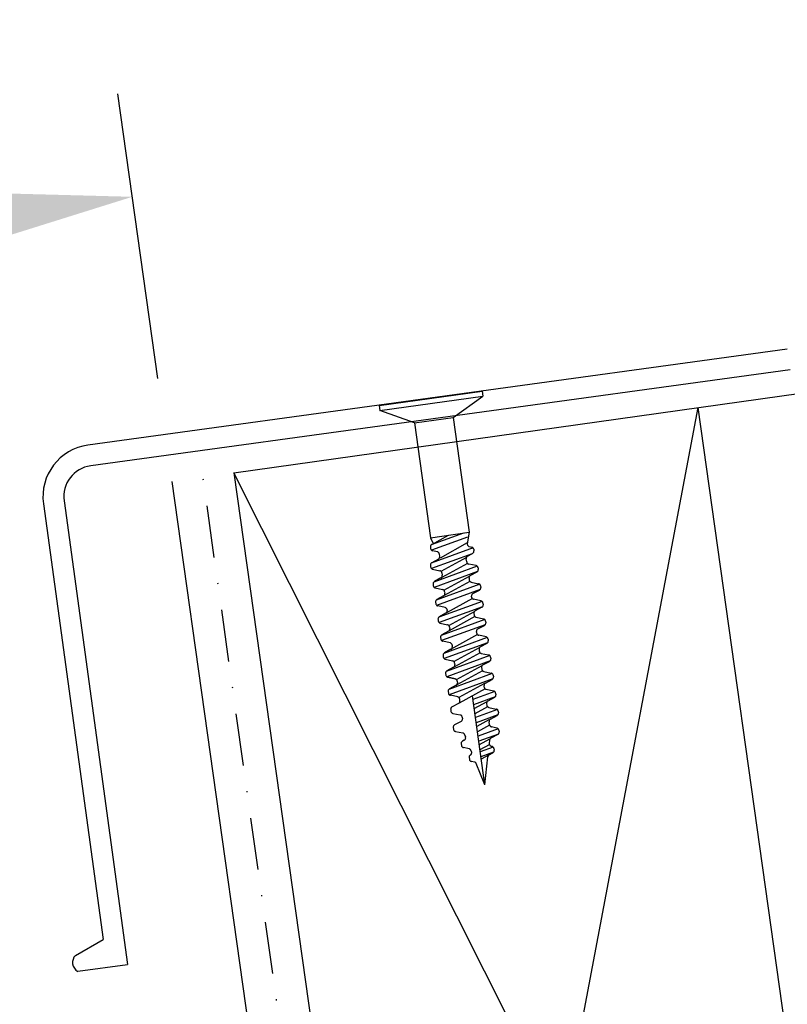
# Model space of a CAD drawing. Extents: x 627 to 3028, y -786 to 350.
# Drawn here: x 916 to 990, y 144 to 238 of the extents above; entities that cross this region are included whole.
import ezdxf

# ---------------------------------------------------------------- set-up
doc = ezdxf.new("R2010")
doc.units = 0
doc.header["$LTSCALE"] = 10
doc.linetypes.add('DASHDOT', pattern=[1, 0.5, -0.25, 0, -0.25])
doc.linetypes.add('DCAD_Solid', pattern=[0])
doc.layers.get('0').update_dxf_attribs({"linetype": 'CONTINUOUS'})
doc.layers.get('DefPoints').update_dxf_attribs({"color": 250, "linetype": 'CONTINUOUS'})
for name, color, linetype in [('18', 7, 'CONTINUOUS'), ('2', 7, 'CONTINUOUS'), ('35', 4, 'CONTINUOUS'), ('5', 7, 'CONTINUOUS'), ('50', 3, 'CONTINUOUS')]:
    doc.layers.add(name, color=color, linetype=linetype)
doc.styles.get("Standard").update_dxf_attribs({"font": 'ROMANS'})
doc.dimstyles.new('1 to 5 leader', dxfattribs={"dimscale": 5, "dimtxt": 2, "dimasz": 3, "dimexe": 2, "dimexo": 2, "dimgap": 1, "dimtad": 0, "dimdec": 0, "dimzin": 0, "dimdsep": 46, "dimtxsty": 'Standard', "dimcen": 10, "dimclrt": 256, "dimadec": 4, "dimazin": 0, "dimtfac": 1, "dimtdec": 0, "dimtix": 1, "dimtofl": 0, "dimtmove": 2, "dimatfit": 3, "dimfxl": 1, "dimtolj": 1, "dimtzin": 0, "dimarcsym": 0})

# ---------------------------------------------------------------- blocks, each defined once
blk = doc.blocks.new('*D4')
at = {"layer": '18', "color": 0, "lineweight": -2, "transparency": 16777216}
for p, q in [((910.909, 191.298), (834.449, 180.552)), ((846.439, 167.09), (857.295, 89.849)), ((925.94, 84.349), (849.48, 73.603))]:
    blk.add_line(p, q, dxfattribs=at)
at = {"layer": '18', "color": 0, "transparency": 16777216}
for points in [[(848.915, 167.438), (843.964, 166.742), (844.352, 181.944)], [(859.771, 90.197), (854.819, 89.501), (859.382, 74.995)]]:
    blk.add_solid(points, dxfattribs=at)
at = {"layer": 'DefPoints', "color": 0, "transparency": 16777216}
for p in [(920.812, 192.689), (935.842, 85.74), (859.382, 74.995)]:
    blk.add_point(p, dxfattribs=at)
at = {"layer": '18', "transparency": 16777216, "insert": (861.875, 129.876), "char_height": 10, "attachment_point": 5, "rotation": 278}
blk.add_mtext('\\A1;{\\fArial|b0|i0|c0|p34;*110 min.}', dxfattribs=at)
blk = doc.blocks.new('*D5')
at = {"layer": '18', "color": 0, "lineweight": -2, "transparency": 16777216}
for p, q in [((929.288, 203.979), (925.47, 231.343)), ((911.996, 219.367), (773.508, 200.049)), ((761.087, 180.516), (757.27, 207.88))]:
    blk.add_line(p, q, dxfattribs=at)
at = {"layer": '18', "color": 0, "transparency": 16777216}
for points in [[(911.65, 221.843), (912.341, 216.891), (926.852, 221.439)], [(773.162, 202.525), (773.853, 197.573), (758.652, 197.976)]]:
    blk.add_solid(points, dxfattribs=at)
at = {"layer": 'DefPoints', "color": 0, "transparency": 16777216}
for p in [(758.652, 197.976), (930.669, 194.075), (762.469, 170.612)]:
    blk.add_point(p, dxfattribs=at)
at = {"layer": '18', "transparency": 16777216, "insert": (841.356, 219.716), "char_height": 10, "width": 57.6279, "attachment_point": 5, "rotation": 7.94116}
blk.add_mtext('\\A1;{\\fArial|b0|i0|c0|p34;*200 min.}', dxfattribs=at)

msp = doc.modelspace()

# ---------------------------------------------------------------- linework, layer by layer
for p, q in [((960.462, 202.766), (960.532, 202.27)), ((957.663, 200.227), (960.532, 202.27)), ((950.559, 201.374), (950.629, 200.879)), ((953.95, 199.705), (950.629, 200.879))]:
    msp.add_line(p, q)
at = {"layer": '18', "color": 7, "ltscale": 10}
for p, q in [((936.611, 194.91), (991.076, 202.564)), ((981.173, 201.173), (955.121, 63.204)), ((981.173, 201.173), (1016.756, -52.014)), ((999.683, 69.467), (936.611, 194.91)), ((936.611, 194.91), (955.121, 63.204))]:
    msp.add_line(p, q, dxfattribs=at)
at = {"layer": '18', "linetype": 'DASHDOT'}
msp.add_line((951.593, 66.748), (933.64, 194.492), dxfattribs=at)
at = {"layer": '2', "color": 7, "ltscale": 10}
msp.add_line((936.611, 194.91), (991.076, 202.564), dxfattribs=at)
at = {"layer": '35', "color": 3}
for p, q in [((989.784, 206.792), (922.583, 197.564)), ((990.056, 204.81), (922.854, 195.583)), ((920.289, 192.204), (926.388, 147.619)), ((918.307, 191.933), (924.04, 150.031)), ((921.375, 148.511), (924.044, 150.034)), ((926.389, 147.615), (921.61, 146.97))]:
    msp.add_line(p, q, dxfattribs=at)
for centre, radius, start, end in [((923.261, 192.61), 5, 97.79045, 187.79045), ((923.261, 192.61), 3, 97.79045, 187.79045), ((922.089, 147.832), 0.986, 136.43164, 240.90224)]:
    msp.add_arc(centre, radius, start, end, dxfattribs=at)
at = {"layer": '5', "color": 9, "linetype": 'DCAD_Solid', "ltscale": 0.866264}
for p, q in [((950.559, 201.374), (960.462, 202.766)), ((950.629, 200.879), (960.532, 202.27)), ((953.95, 199.705), (957.663, 200.227)), ((957.663, 200.227), (959.209, 189.183)), ((953.95, 199.705), (955.495, 188.661)), ((955.495, 188.661), (959.209, 189.183)), ((955.495, 188.661), (955.756, 188.1)), ((958.663, 189.106), (955.558, 187.976)), ((959.065, 188.732), (955.596, 187.47)), ((955.622, 188.027), (957.237, 188.906)), ((959.209, 189.183), (959.034, 188.072)), ((955.496, 187.857), (955.491, 187.814)), ((955.491, 187.814), (955.494, 187.773)), ((955.494, 187.773), (955.515, 187.621)), ((955.509, 187.899), (955.496, 187.857)), ((955.528, 187.938), (955.509, 187.899)), ((955.515, 187.621), (955.525, 187.578)), ((955.525, 187.578), (955.542, 187.538)), ((955.554, 187.973), (955.528, 187.938)), ((955.542, 187.538), (955.566, 187.502)), ((955.586, 188.003), (955.554, 187.973)), ((959.597, 187.68), (955.554, 186.209)), ((955.566, 187.502), (955.595, 187.47)), ((955.622, 188.027), (955.586, 188.003)), ((955.595, 187.47), (955.63, 187.443)), ((955.63, 187.443), (955.669, 187.424)), ((959.038, 188.159), (956.416, 186.71)), ((959.034, 188.072), (959.036, 188.028)), ((959.036, 188.028), (959.045, 187.986)), ((959.045, 187.986), (959.062, 187.945)), ((959.062, 187.945), (959.085, 187.909)), ((959.085, 187.909), (959.114, 187.876)), ((959.114, 187.876), (959.149, 187.85)), ((959.149, 187.85), (959.187, 187.83)), ((959.187, 187.83), (959.229, 187.816)), ((959.229, 187.816), (959.229, 187.816)), ((959.229, 187.816), (959.459, 187.765)), ((959.498, 187.753), (959.459, 187.765)), ((959.537, 187.733), (959.498, 187.753)), ((959.572, 187.707), (959.537, 187.733)), ((959.602, 187.675), (959.572, 187.707)), ((959.625, 187.638), (959.602, 187.675)), ((959.642, 187.598), (959.625, 187.638)), ((959.652, 187.556), (959.642, 187.598)), ((959.652, 187.556), (959.674, 187.404)), ((959.499, 187.124), (955.592, 185.702)), ((956.252, 186.604), (955.618, 186.259)), ((955.669, 187.424), (955.708, 187.411)), ((956.152, 187.313), (955.708, 187.411)), ((956.191, 187.3), (956.152, 187.313)), ((956.23, 187.281), (956.191, 187.3)), ((956.265, 187.254), (956.23, 187.281)), ((956.252, 186.604), (956.288, 186.628)), ((956.295, 187.223), (956.265, 187.254)), ((956.288, 186.628), (956.319, 186.658)), ((956.318, 187.186), (956.295, 187.223)), ((956.335, 187.146), (956.318, 187.186)), ((956.319, 186.658), (956.345, 186.693)), ((956.345, 187.103), (956.335, 187.146)), ((956.345, 187.103), (956.38, 186.859)), ((956.345, 186.693), (956.365, 186.732)), ((956.365, 186.732), (956.377, 186.774)), ((956.377, 186.774), (956.382, 186.817)), ((956.382, 186.817), (956.38, 186.859)), ((956.512, 185.444), (958.975, 186.806)), ((958.938, 186.717), (958.934, 186.674)), ((958.934, 186.674), (958.936, 186.633)), ((958.976, 186.345), (958.936, 186.633)), ((958.951, 186.759), (958.938, 186.717)), ((958.97, 186.798), (958.951, 186.759)), ((958.996, 186.833), (958.97, 186.798)), ((959.028, 186.863), (958.996, 186.833)), ((959.064, 186.887), (959.028, 186.863)), ((959.064, 186.887), (959.546, 187.149)), ((959.546, 187.149), (959.582, 187.174)), ((959.582, 187.174), (959.613, 187.204)), ((959.613, 187.204), (959.639, 187.239)), ((959.639, 187.239), (959.659, 187.278)), ((959.659, 187.278), (959.671, 187.319)), ((959.671, 187.319), (959.676, 187.363)), ((959.676, 187.363), (959.674, 187.404)), ((955.492, 186.089), (955.487, 186.046)), ((955.487, 186.046), (955.49, 186.005)), ((955.49, 186.005), (955.511, 185.853)), ((955.505, 186.131), (955.492, 186.089)), ((955.524, 186.17), (955.505, 186.131)), ((955.511, 185.853), (955.521, 185.81)), ((955.521, 185.81), (955.538, 185.77)), ((955.55, 186.205), (955.524, 186.17)), ((955.538, 185.77), (955.562, 185.734)), ((955.582, 186.235), (955.55, 186.205)), ((955.562, 185.734), (955.591, 185.702)), ((955.618, 186.259), (955.582, 186.235)), ((955.591, 185.702), (955.626, 185.676)), ((955.626, 185.676), (955.665, 185.656)), ((955.665, 185.656), (955.704, 185.644)), ((955.704, 185.644), (956.409, 185.487)), ((959.987, 185.921), (955.808, 184.4)), ((959.05, 186.2), (956.586, 184.838)), ((958.976, 186.345), (958.986, 186.302)), ((958.986, 186.302), (959.003, 186.262)), ((959.003, 186.262), (959.027, 186.226)), ((959.027, 186.226), (959.057, 186.194)), ((959.057, 186.194), (959.092, 186.168)), ((959.092, 186.168), (959.13, 186.148)), ((959.13, 186.148), (959.17, 186.136)), ((959.874, 185.979), (959.17, 186.136)), ((959.913, 185.966), (959.874, 185.979)), ((959.952, 185.947), (959.913, 185.966)), ((959.987, 185.92), (959.952, 185.947)), ((960.017, 185.889), (959.987, 185.92)), ((960.04, 185.852), (960.017, 185.889)), ((960.057, 185.812), (960.04, 185.852)), ((960.067, 185.769), (960.057, 185.812)), ((960.067, 185.769), (960.088, 185.617)), ((960.086, 185.533), (960.091, 185.576)), ((960.091, 185.576), (960.088, 185.617)), ((960.028, 185.415), (955.846, 183.893)), ((956.506, 184.795), (955.872, 184.45)), ((956.448, 185.475), (956.409, 185.487)), ((956.487, 185.455), (956.448, 185.475)), ((956.522, 185.429), (956.487, 185.455)), ((956.506, 184.795), (956.542, 184.819)), ((956.551, 185.397), (956.522, 185.429)), ((956.542, 184.819), (956.574, 184.849)), ((956.575, 185.36), (956.551, 185.397)), ((956.574, 184.849), (956.6, 184.884)), ((956.592, 185.32), (956.575, 185.36)), ((956.602, 185.278), (956.592, 185.32)), ((956.6, 184.884), (956.619, 184.923)), ((956.602, 185.278), (956.634, 185.05)), ((956.619, 184.923), (956.631, 184.965)), ((956.631, 184.965), (956.636, 185.009)), ((956.636, 185.009), (956.634, 185.05)), ((956.783, 183.613), (959.246, 184.975)), ((959.201, 184.848), (959.196, 184.805)), ((959.196, 184.805), (959.199, 184.764)), ((959.199, 184.764), (959.22, 184.612)), ((959.214, 184.89), (959.201, 184.848)), ((959.233, 184.929), (959.214, 184.89)), ((959.22, 184.612), (959.23, 184.569)), ((959.259, 184.964), (959.233, 184.929)), ((959.29, 184.994), (959.259, 184.964)), ((959.327, 185.018), (959.29, 184.994)), ((959.96, 185.363), (959.327, 185.018)), ((959.96, 185.363), (959.997, 185.387)), ((959.997, 185.387), (960.028, 185.417)), ((960.028, 185.417), (960.054, 185.452)), ((960.054, 185.452), (960.074, 185.491)), ((960.074, 185.491), (960.086, 185.533)), ((955.747, 184.28), (955.742, 184.237)), ((955.742, 184.237), (955.744, 184.196)), ((955.744, 184.196), (955.765, 184.044)), ((955.759, 184.322), (955.747, 184.28)), ((955.778, 184.361), (955.759, 184.322)), ((955.765, 184.044), (955.775, 184.001)), ((955.775, 184.001), (955.792, 183.961)), ((955.804, 184.396), (955.778, 184.361)), ((955.792, 183.961), (955.816, 183.925)), ((955.836, 184.426), (955.804, 184.396)), ((955.816, 183.925), (955.846, 183.893)), ((955.872, 184.45), (955.836, 184.426)), ((955.846, 183.893), (955.88, 183.867)), ((955.88, 183.867), (955.919, 183.847)), ((955.919, 183.847), (955.959, 183.835)), ((955.959, 183.835), (956.663, 183.678)), ((960.23, 184.188), (956.05, 182.666)), ((960.273, 183.683), (956.089, 182.16)), ((956.702, 183.666), (956.663, 183.678)), ((956.741, 183.646), (956.702, 183.666)), ((956.776, 183.62), (956.741, 183.646)), ((959.293, 184.467), (956.827, 183.104)), ((959.23, 184.569), (959.247, 184.529)), ((959.247, 184.529), (959.271, 184.493)), ((959.271, 184.493), (959.3, 184.461)), ((959.3, 184.461), (959.335, 184.435)), ((959.335, 184.435), (959.374, 184.415)), ((959.374, 184.415), (959.413, 184.403)), ((959.413, 184.403), (960.117, 184.246)), ((960.157, 184.233), (960.117, 184.246)), ((960.196, 184.214), (960.157, 184.233)), ((960.23, 184.187), (960.196, 184.214)), ((960.204, 183.63), (960.24, 183.654)), ((960.26, 184.156), (960.23, 184.187)), ((960.24, 183.654), (960.272, 183.684)), ((960.284, 184.119), (960.26, 184.156)), ((960.272, 183.684), (960.298, 183.719)), ((960.301, 184.079), (960.284, 184.119)), ((960.298, 183.719), (960.317, 183.758)), ((960.311, 184.036), (960.301, 184.079)), ((960.311, 184.036), (960.332, 183.884)), ((960.317, 183.758), (960.33, 183.8)), ((960.33, 183.8), (960.334, 183.843)), ((960.334, 183.843), (960.332, 183.884)), ((956.116, 182.717), (956.079, 182.693)), ((956.749, 183.062), (956.116, 182.717)), ((956.749, 183.062), (956.786, 183.086)), ((956.806, 183.588), (956.776, 183.62)), ((956.786, 183.086), (956.817, 183.116)), ((956.829, 183.551), (956.806, 183.588)), ((956.817, 183.116), (956.843, 183.151)), ((956.846, 183.511), (956.829, 183.551)), ((956.843, 183.151), (956.863, 183.19)), ((956.856, 183.469), (956.846, 183.511)), ((956.856, 183.469), (956.877, 183.317)), ((956.863, 183.19), (956.875, 183.232)), ((956.875, 183.232), (956.88, 183.276)), ((956.88, 183.276), (956.877, 183.317)), ((959.526, 182.81), (957.043, 181.437)), ((959.445, 183.115), (959.44, 183.072)), ((959.44, 183.072), (959.442, 183.031)), ((959.464, 182.879), (959.442, 183.031)), ((959.457, 183.157), (959.445, 183.115)), ((959.453, 182.955), (959.463, 182.912)), ((959.476, 183.196), (959.457, 183.157)), ((959.463, 182.912), (959.48, 182.872)), ((959.502, 183.231), (959.476, 183.196)), ((959.48, 182.872), (959.503, 182.836)), ((959.534, 183.261), (959.502, 183.231)), ((959.503, 182.836), (959.533, 182.804)), ((959.533, 182.804), (959.568, 182.778)), ((959.57, 183.285), (959.534, 183.261)), ((959.568, 182.778), (959.607, 182.758)), ((959.57, 183.285), (960.204, 183.63)), ((959.607, 182.758), (959.646, 182.746)), ((960.35, 182.589), (959.646, 182.746)), ((955.99, 182.547), (955.985, 182.504)), ((955.985, 182.504), (955.988, 182.463)), ((955.988, 182.463), (956.009, 182.311)), ((956.002, 182.589), (955.99, 182.547)), ((956.022, 182.628), (956.002, 182.589)), ((956.009, 182.311), (956.019, 182.269)), ((956.019, 182.269), (956.036, 182.228)), ((956.048, 182.663), (956.022, 182.628)), ((956.036, 182.228), (956.06, 182.192)), ((956.079, 182.693), (956.048, 182.663)), ((956.06, 182.192), (956.089, 182.16)), ((956.089, 182.16), (956.124, 182.134)), ((956.124, 182.134), (956.163, 182.114)), ((956.163, 182.114), (956.202, 182.102)), ((956.906, 181.945), (956.202, 182.102)), ((960.463, 182.531), (956.285, 181.01)), ((960.505, 182.025), (956.322, 180.503)), ((956.946, 181.933), (956.906, 181.945)), ((956.985, 181.913), (956.946, 181.933)), ((957.019, 181.887), (956.985, 181.913)), ((957.049, 181.855), (957.019, 181.887)), ((957.073, 181.818), (957.049, 181.855)), ((957.09, 181.778), (957.073, 181.818)), ((957.1, 181.736), (957.09, 181.778)), ((960.437, 181.973), (959.803, 181.628)), ((960.39, 182.576), (960.35, 182.589)), ((960.428, 182.557), (960.39, 182.576)), ((960.463, 182.53), (960.428, 182.557)), ((960.437, 181.973), (960.473, 181.997)), ((960.493, 182.499), (960.463, 182.53)), ((960.473, 181.997), (960.505, 182.027)), ((960.517, 182.462), (960.493, 182.499)), ((960.505, 182.027), (960.531, 182.062)), ((960.534, 182.422), (960.517, 182.462)), ((960.531, 182.062), (960.55, 182.101)), ((960.544, 182.379), (960.534, 182.422)), ((960.544, 182.379), (960.565, 182.227)), ((960.55, 182.101), (960.562, 182.143)), ((960.562, 182.143), (960.567, 182.186)), ((960.567, 182.186), (960.565, 182.227)), ((956.223, 180.89), (956.218, 180.847)), ((956.218, 180.847), (956.22, 180.806)), ((956.22, 180.806), (956.242, 180.654)), ((956.235, 180.932), (956.223, 180.89)), ((956.255, 180.971), (956.235, 180.932)), ((956.281, 181.006), (956.255, 180.971)), ((956.312, 181.036), (956.281, 181.006)), ((956.349, 181.06), (956.312, 181.036)), ((956.982, 181.405), (956.349, 181.06)), ((956.982, 181.405), (957.019, 181.429)), ((957.019, 181.429), (957.05, 181.459)), ((957.05, 181.459), (957.076, 181.494)), ((957.076, 181.494), (957.095, 181.533)), ((957.095, 181.533), (957.108, 181.575)), ((957.1, 181.736), (957.11, 181.66)), ((957.108, 181.575), (957.113, 181.619)), ((957.113, 181.619), (957.11, 181.66)), ((957.259, 180.223), (959.722, 181.585)), ((959.77, 181.077), (957.303, 179.714)), ((959.678, 181.458), (959.673, 181.415)), ((959.673, 181.415), (959.675, 181.374)), ((959.675, 181.374), (959.696, 181.222)), ((959.69, 181.5), (959.678, 181.458)), ((959.709, 181.539), (959.69, 181.5)), ((959.696, 181.222), (959.706, 181.179)), ((959.706, 181.179), (959.723, 181.139)), ((959.735, 181.574), (959.709, 181.539)), ((959.723, 181.139), (959.747, 181.103)), ((959.767, 181.604), (959.735, 181.574)), ((959.747, 181.103), (959.777, 181.071)), ((959.803, 181.628), (959.767, 181.604)), ((959.777, 181.071), (959.812, 181.045)), ((959.812, 181.045), (959.85, 181.025)), ((959.85, 181.025), (959.89, 181.013)), ((959.89, 181.013), (960.594, 180.856)), ((960.633, 180.844), (960.594, 180.856)), ((960.672, 180.824), (960.633, 180.844)), ((960.707, 180.798), (960.672, 180.824)), ((956.242, 180.654), (956.252, 180.612)), ((956.252, 180.612), (956.269, 180.571)), ((956.269, 180.571), (956.292, 180.535)), ((956.292, 180.535), (956.322, 180.503)), ((956.322, 180.503), (956.357, 180.477)), ((956.357, 180.477), (956.396, 180.457)), ((956.396, 180.457), (956.435, 180.445)), ((956.435, 180.445), (957.139, 180.288)), ((960.707, 180.798), (956.526, 179.276)), ((960.75, 180.293), (956.566, 178.77)), ((957.179, 180.276), (957.139, 180.288)), ((957.217, 180.256), (957.179, 180.276)), ((957.252, 180.23), (957.217, 180.256)), ((957.282, 180.198), (957.252, 180.23)), ((957.306, 180.161), (957.282, 180.198)), ((957.323, 180.121), (957.306, 180.161)), ((957.333, 180.079), (957.323, 180.121)), ((957.333, 180.079), (957.354, 179.927)), ((957.351, 179.842), (957.356, 179.886)), ((957.356, 179.886), (957.354, 179.927)), ((960.01, 179.871), (959.979, 179.841)), ((960.047, 179.895), (960.01, 179.871)), ((960.047, 179.895), (960.68, 180.24)), ((960.68, 180.24), (960.717, 180.264)), ((960.737, 180.766), (960.707, 180.798)), ((960.717, 180.264), (960.748, 180.294)), ((960.76, 180.729), (960.737, 180.766)), ((960.748, 180.294), (960.774, 180.329)), ((960.777, 180.689), (960.76, 180.729)), ((960.774, 180.329), (960.794, 180.368)), ((960.787, 180.647), (960.777, 180.689)), ((960.787, 180.647), (960.808, 180.495)), ((960.794, 180.368), (960.806, 180.41)), ((960.806, 180.41), (960.811, 180.453)), ((960.811, 180.453), (960.808, 180.495)), ((956.467, 179.157), (956.462, 179.114)), ((956.462, 179.114), (956.464, 179.073)), ((956.464, 179.073), (956.485, 178.921)), ((956.479, 179.199), (956.467, 179.157)), ((956.498, 179.238), (956.479, 179.199)), ((956.485, 178.921), (956.495, 178.879)), ((956.524, 179.273), (956.498, 179.238)), ((956.556, 179.303), (956.524, 179.273)), ((956.592, 179.327), (956.556, 179.303)), ((957.226, 179.672), (956.592, 179.327)), ((960.95, 179.065), (956.772, 177.544)), ((957.226, 179.672), (957.262, 179.696)), ((957.262, 179.696), (957.294, 179.726)), ((957.294, 179.726), (957.32, 179.761)), ((957.32, 179.761), (957.339, 179.801)), ((957.339, 179.801), (957.351, 179.842)), ((960.013, 179.344), (957.421, 177.911)), ((959.921, 179.725), (959.916, 179.682)), ((959.916, 179.682), (959.919, 179.641)), ((959.94, 179.489), (959.919, 179.641)), ((959.933, 179.767), (959.921, 179.725)), ((959.953, 179.806), (959.933, 179.767)), ((959.94, 179.489), (959.95, 179.446)), ((959.95, 179.446), (959.967, 179.406)), ((959.979, 179.841), (959.953, 179.806)), ((959.967, 179.406), (959.991, 179.37)), ((959.991, 179.37), (960.02, 179.338)), ((960.02, 179.338), (960.055, 179.312)), ((960.055, 179.312), (960.094, 179.292)), ((960.094, 179.292), (960.133, 179.28)), ((960.837, 179.123), (960.133, 179.28)), ((960.877, 179.111), (960.837, 179.123)), ((960.916, 179.091), (960.877, 179.111)), ((960.95, 179.065), (960.916, 179.091)), ((960.98, 179.033), (960.95, 179.065)), ((961.004, 178.996), (960.98, 179.033)), ((961.021, 178.956), (961.004, 178.996)), ((961.031, 178.914), (961.021, 178.956)), ((961.031, 178.914), (961.052, 178.762)), ((956.495, 178.879), (956.512, 178.838)), ((956.512, 178.838), (956.536, 178.802)), ((956.536, 178.802), (956.566, 178.77)), ((956.566, 178.77), (956.6, 178.744)), ((956.6, 178.744), (956.639, 178.724)), ((956.639, 178.724), (956.679, 178.712)), ((957.383, 178.555), (956.679, 178.712)), ((960.992, 178.559), (956.809, 177.037)), ((957.422, 178.543), (957.383, 178.555)), ((957.461, 178.523), (957.422, 178.543)), ((957.496, 178.497), (957.461, 178.523)), ((957.469, 177.939), (957.506, 177.963)), ((957.526, 178.465), (957.496, 178.497)), ((957.506, 177.963), (957.537, 177.993)), ((957.549, 178.428), (957.526, 178.465)), ((957.537, 177.993), (957.563, 178.029)), ((957.566, 178.388), (957.549, 178.428)), ((957.563, 178.029), (957.583, 178.068)), ((957.576, 178.346), (957.566, 178.388)), ((957.576, 178.346), (957.597, 178.194)), ((957.583, 178.068), (957.595, 178.109)), ((957.595, 178.109), (957.6, 178.153)), ((957.6, 178.153), (957.597, 178.194)), ((957.746, 176.757), (960.209, 178.119)), ((960.165, 177.992), (960.16, 177.949)), ((960.177, 178.034), (960.165, 177.992)), ((960.196, 178.073), (960.177, 178.034)), ((960.222, 178.108), (960.196, 178.073)), ((960.254, 178.138), (960.222, 178.108)), ((960.29, 178.162), (960.254, 178.138)), ((960.924, 178.507), (960.29, 178.162)), ((960.924, 178.507), (960.96, 178.531)), ((960.96, 178.531), (960.992, 178.561)), ((960.992, 178.561), (961.018, 178.596)), ((961.018, 178.596), (961.037, 178.635)), ((961.037, 178.635), (961.049, 178.677)), ((961.049, 178.677), (961.054, 178.72)), ((961.054, 178.72), (961.052, 178.762)), ((956.71, 177.424), (956.705, 177.381)), ((956.705, 177.381), (956.708, 177.34)), ((956.708, 177.34), (956.729, 177.188)), ((956.722, 177.466), (956.71, 177.424)), ((956.742, 177.505), (956.722, 177.466)), ((956.729, 177.188), (956.739, 177.146)), ((956.739, 177.146), (956.756, 177.106)), ((956.768, 177.54), (956.742, 177.505)), ((956.756, 177.106), (956.78, 177.069)), ((956.799, 177.57), (956.768, 177.54)), ((956.78, 177.069), (956.809, 177.037)), ((956.836, 177.594), (956.799, 177.57)), ((956.809, 177.037), (956.844, 177.011)), ((957.469, 177.939), (956.836, 177.594)), ((961.194, 177.332), (957.013, 175.81)), ((960.257, 177.611), (957.79, 176.248)), ((960.16, 177.949), (960.162, 177.908)), ((960.162, 177.908), (960.184, 177.756)), ((960.184, 177.756), (960.193, 177.713)), ((960.193, 177.713), (960.21, 177.673)), ((960.21, 177.673), (960.234, 177.637)), ((960.234, 177.637), (960.264, 177.605)), ((960.264, 177.605), (960.299, 177.579)), ((960.299, 177.579), (960.337, 177.559)), ((960.337, 177.559), (960.377, 177.547)), ((960.377, 177.547), (961.081, 177.39)), ((961.12, 177.378), (961.081, 177.39)), ((961.159, 177.358), (961.12, 177.378)), ((961.194, 177.332), (961.159, 177.358)), ((961.224, 177.3), (961.194, 177.332)), ((961.247, 177.263), (961.224, 177.3)), ((961.264, 177.223), (961.247, 177.263)), ((961.274, 177.181), (961.264, 177.223)), ((961.274, 177.181), (961.296, 177.029)), ((961.298, 176.987), (961.296, 177.029)), ((956.844, 177.011), (956.883, 176.991)), ((956.883, 176.991), (956.922, 176.979)), ((956.922, 176.979), (957.626, 176.822)), ((961.237, 176.827), (957.053, 175.304)), ((957.713, 176.206), (957.079, 175.861)), ((957.666, 176.81), (957.626, 176.822)), ((957.705, 176.79), (957.666, 176.81)), ((957.739, 176.764), (957.705, 176.79)), ((957.713, 176.206), (957.749, 176.23)), ((957.769, 176.732), (957.739, 176.764)), ((957.749, 176.23), (957.781, 176.26)), ((957.793, 176.695), (957.769, 176.732)), ((957.781, 176.26), (957.807, 176.296)), ((957.81, 176.655), (957.793, 176.695)), ((957.807, 176.296), (957.826, 176.335)), ((957.82, 176.613), (957.81, 176.655)), ((957.82, 176.613), (957.841, 176.461)), ((957.826, 176.335), (957.838, 176.376)), ((957.838, 176.376), (957.843, 176.42)), ((957.843, 176.42), (957.841, 176.461)), ((957.99, 175.024), (960.453, 176.386)), ((960.408, 176.259), (960.403, 176.216)), ((960.403, 176.216), (960.406, 176.175)), ((960.406, 176.175), (960.427, 176.023)), ((960.421, 176.301), (960.408, 176.259)), ((960.44, 176.34), (960.421, 176.301)), ((960.466, 176.375), (960.44, 176.34)), ((960.497, 176.405), (960.466, 176.375)), ((960.534, 176.429), (960.497, 176.405)), ((960.534, 176.429), (961.168, 176.774)), ((961.168, 176.774), (961.204, 176.798)), ((961.204, 176.798), (961.235, 176.828)), ((961.235, 176.828), (961.261, 176.863)), ((961.261, 176.863), (961.281, 176.902)), ((961.281, 176.902), (961.293, 176.944)), ((961.293, 176.944), (961.298, 176.987)), ((956.954, 175.692), (956.949, 175.648)), ((956.949, 175.648), (956.951, 175.607)), ((956.951, 175.607), (956.972, 175.455)), ((956.966, 175.733), (956.954, 175.692)), ((956.985, 175.772), (956.966, 175.733)), ((956.972, 175.455), (956.982, 175.413)), ((956.972, 175.455), (956.982, 175.413)), ((956.982, 175.413), (956.999, 175.373)), ((956.982, 175.413), (956.999, 175.373)), ((957.011, 175.807), (956.985, 175.772)), ((956.999, 175.373), (957.023, 175.336)), ((956.999, 175.373), (957.023, 175.336)), ((957.043, 175.837), (957.011, 175.807)), ((957.023, 175.336), (957.053, 175.304)), ((957.023, 175.336), (957.053, 175.304)), ((957.079, 175.861), (957.043, 175.837)), ((957.053, 175.304), (957.088, 175.278)), ((957.053, 175.304), (957.088, 175.278)), ((957.088, 175.278), (957.126, 175.258)), ((957.088, 175.278), (957.126, 175.258)), ((957.126, 175.258), (957.166, 175.246)), ((957.126, 175.258), (957.166, 175.246)), ((957.87, 175.089), (957.166, 175.246)), ((957.166, 175.246), (957.87, 175.089)), ((961.437, 175.599), (957.257, 174.077)), ((960.5, 175.879), (958.034, 174.515)), ((960.427, 176.023), (960.437, 175.98)), ((960.437, 175.98), (960.454, 175.94)), ((960.454, 175.94), (960.478, 175.904)), ((960.478, 175.904), (960.507, 175.872)), ((960.507, 175.872), (960.542, 175.846)), ((960.542, 175.846), (960.581, 175.826)), ((960.581, 175.826), (960.62, 175.814)), ((960.62, 175.814), (961.325, 175.657)), ((961.364, 175.645), (961.325, 175.657)), ((961.403, 175.625), (961.364, 175.645)), ((961.437, 175.599), (961.403, 175.625)), ((961.467, 175.567), (961.437, 175.599)), ((961.491, 175.53), (961.467, 175.567)), ((961.479, 175.095), (961.505, 175.13)), ((961.508, 175.49), (961.491, 175.53)), ((961.505, 175.13), (961.524, 175.169)), ((961.518, 175.448), (961.508, 175.49)), ((961.518, 175.448), (961.539, 175.296)), ((961.524, 175.169), (961.537, 175.211)), ((961.537, 175.211), (961.541, 175.255)), ((961.541, 175.255), (961.539, 175.296)), ((961.48, 175.094), (957.296, 173.571)), ((957.956, 174.473), (957.323, 174.129)), ((957.909, 175.077), (957.87, 175.089)), ((957.948, 175.057), (957.909, 175.077)), ((957.983, 175.031), (957.948, 175.057)), ((957.956, 174.473), (957.993, 174.498)), ((958.013, 174.999), (957.983, 175.031)), ((957.993, 174.498), (958.024, 174.528)), ((958.036, 174.962), (958.013, 174.999)), ((958.024, 174.528), (958.05, 174.563)), ((958.053, 174.922), (958.036, 174.962)), ((958.05, 174.563), (958.07, 174.602)), ((958.063, 174.88), (958.053, 174.922)), ((958.063, 174.88), (958.085, 174.728)), ((958.07, 174.602), (958.082, 174.643)), ((958.082, 174.643), (958.087, 174.687)), ((958.087, 174.687), (958.085, 174.728)), ((960.701, 174.655), (958.233, 173.291)), ((960.652, 174.526), (960.647, 174.483)), ((960.647, 174.483), (960.649, 174.442)), ((960.671, 174.29), (960.649, 174.442)), ((960.664, 174.568), (960.652, 174.526)), ((960.684, 174.607), (960.664, 174.568)), ((960.671, 174.29), (960.68, 174.247)), ((960.68, 174.247), (960.697, 174.207)), ((960.709, 174.642), (960.684, 174.607)), ((960.697, 174.207), (960.721, 174.171)), ((960.741, 174.672), (960.709, 174.642)), ((960.777, 174.696), (960.741, 174.672)), ((960.777, 174.696), (961.411, 175.041)), ((961.411, 175.041), (961.447, 175.065)), ((961.447, 175.065), (961.479, 175.095)), ((957.197, 173.959), (957.192, 173.915)), ((957.192, 173.915), (957.195, 173.874)), ((957.195, 173.874), (957.216, 173.722)), ((957.21, 174), (957.197, 173.959)), ((957.229, 174.039), (957.21, 174)), ((957.216, 173.722), (957.226, 173.68)), ((957.226, 173.68), (957.243, 173.64)), ((957.255, 174.074), (957.229, 174.039)), ((957.243, 173.64), (957.267, 173.603)), ((957.286, 174.104), (957.255, 174.074)), ((957.267, 173.603), (957.296, 173.571)), ((957.323, 174.129), (957.286, 174.104)), ((957.296, 173.571), (957.331, 173.545)), ((957.331, 173.545), (957.37, 173.525)), ((957.37, 173.525), (957.409, 173.513)), ((958.114, 173.356), (957.409, 173.513)), ((958.153, 173.344), (958.114, 173.356)), ((958.192, 173.324), (958.153, 173.344)), ((958.226, 173.298), (958.192, 173.324)), ((958.256, 173.266), (958.226, 173.298)), ((960.744, 174.146), (958.241, 172.762)), ((958.28, 173.229), (958.256, 173.266)), ((958.297, 173.189), (958.28, 173.229)), ((960.727, 164.908), (959.523, 173.471)), ((961.681, 173.866), (959.576, 173.099)), ((961.722, 173.36), (959.645, 172.604)), ((960.721, 174.171), (960.751, 174.139)), ((960.751, 174.139), (960.786, 174.113)), ((960.786, 174.113), (960.825, 174.093)), ((960.825, 174.093), (960.864, 174.081)), ((961.568, 173.924), (960.864, 174.081)), ((961.655, 173.308), (961.021, 172.963)), ((961.607, 173.912), (961.568, 173.924)), ((961.646, 173.892), (961.607, 173.912)), ((961.681, 173.866), (961.646, 173.892)), ((961.655, 173.308), (961.691, 173.332)), ((961.711, 173.834), (961.681, 173.866)), ((961.691, 173.332), (961.723, 173.362)), ((961.734, 173.797), (961.711, 173.834)), ((961.723, 173.362), (961.748, 173.397)), ((961.752, 173.757), (961.734, 173.797)), ((961.748, 173.397), (961.768, 173.436)), ((961.761, 173.715), (961.752, 173.757)), ((961.761, 173.715), (961.783, 173.563)), ((961.768, 173.436), (961.78, 173.478)), ((961.78, 173.478), (961.785, 173.522)), ((961.785, 173.522), (961.783, 173.563)), ((957.473, 172.306), (957.453, 172.267)), ((957.498, 172.341), (957.473, 172.306)), ((957.53, 172.371), (957.498, 172.341)), ((957.566, 172.396), (957.53, 172.371)), ((958.2, 172.74), (957.566, 172.396)), ((958.2, 172.74), (958.236, 172.765)), ((958.236, 172.765), (958.268, 172.795)), ((958.268, 172.795), (958.294, 172.83)), ((958.294, 172.83), (958.313, 172.869)), ((958.307, 173.147), (958.297, 173.189)), ((958.328, 172.995), (958.307, 173.147)), ((958.313, 172.869), (958.326, 172.91)), ((958.326, 172.91), (958.33, 172.954)), ((958.33, 172.954), (958.328, 172.995)), ((959.697, 172.233), (960.94, 172.92)), ((960.987, 172.413), (959.767, 171.738)), ((960.895, 172.793), (960.89, 172.75)), ((960.89, 172.75), (960.893, 172.709)), ((960.893, 172.709), (960.914, 172.557)), ((960.908, 172.835), (960.895, 172.793)), ((960.927, 172.874), (960.908, 172.835)), ((960.914, 172.557), (960.924, 172.515)), ((960.924, 172.515), (960.941, 172.474)), ((960.953, 172.909), (960.927, 172.874)), ((960.941, 172.474), (960.965, 172.438)), ((960.985, 172.939), (960.953, 172.909)), ((960.965, 172.438), (960.994, 172.406)), ((961.021, 172.963), (960.985, 172.939)), ((960.994, 172.406), (961.029, 172.38)), ((961.029, 172.38), (961.068, 172.36)), ((961.068, 172.36), (961.107, 172.348)), ((961.107, 172.348), (961.812, 172.191)), ((957.441, 172.226), (957.436, 172.182)), ((957.436, 172.182), (957.438, 172.141)), ((957.438, 172.141), (957.46, 171.989)), ((957.453, 172.267), (957.441, 172.226)), ((957.46, 171.989), (957.469, 171.947)), ((957.469, 171.947), (957.486, 171.907)), ((957.486, 171.907), (957.51, 171.87)), ((957.51, 171.87), (957.54, 171.838)), ((957.54, 171.838), (957.575, 171.812)), ((957.575, 171.812), (957.614, 171.792)), ((957.614, 171.792), (957.653, 171.78)), ((957.653, 171.78), (958.357, 171.623)), ((958.396, 171.611), (958.357, 171.623)), ((958.435, 171.591), (958.396, 171.611)), ((958.47, 171.565), (958.435, 171.591)), ((958.5, 171.533), (958.47, 171.565)), ((958.523, 171.496), (958.5, 171.533)), ((958.54, 171.456), (958.523, 171.496)), ((958.55, 171.414), (958.54, 171.456)), ((958.55, 171.414), (958.572, 171.262)), ((961.924, 172.133), (959.819, 171.367)), ((961.967, 171.628), (959.889, 170.871)), ((961.264, 171.23), (961.898, 171.575)), ((961.851, 172.179), (961.812, 172.191)), ((961.89, 172.159), (961.851, 172.179)), ((961.925, 172.133), (961.89, 172.159)), ((961.898, 171.575), (961.934, 171.599)), ((961.954, 172.101), (961.925, 172.133)), ((961.934, 171.599), (961.966, 171.629)), ((961.978, 172.064), (961.954, 172.101)), ((961.966, 171.629), (961.992, 171.664)), ((961.995, 172.024), (961.978, 172.064)), ((961.992, 171.664), (962.011, 171.703)), ((962.005, 171.982), (961.995, 172.024)), ((962.005, 171.982), (962.026, 171.83)), ((962.011, 171.703), (962.024, 171.745)), ((962.024, 171.745), (962.029, 171.789)), ((962.029, 171.789), (962.026, 171.83)), ((957.684, 170.493), (957.679, 170.449)), ((957.679, 170.449), (957.682, 170.408)), ((957.682, 170.408), (957.703, 170.256)), ((957.697, 170.534), (957.684, 170.493)), ((957.716, 170.573), (957.697, 170.534)), ((957.742, 170.608), (957.716, 170.573)), ((957.774, 170.638), (957.742, 170.608)), ((957.81, 170.663), (957.774, 170.638)), ((958.444, 171.007), (957.81, 170.663)), ((958.444, 171.007), (958.48, 171.032)), ((958.48, 171.032), (958.511, 171.062)), ((958.511, 171.062), (958.537, 171.097)), ((958.537, 171.097), (958.557, 171.136)), ((958.557, 171.136), (958.569, 171.177)), ((958.569, 171.177), (958.574, 171.221)), ((958.574, 171.221), (958.572, 171.262)), ((961.112, 171.148), (959.941, 170.5)), ((961.183, 170.648), (960.011, 170)), ((961.139, 171.06), (961.134, 171.017)), ((961.134, 171.017), (961.136, 170.976)), ((961.178, 170.678), (961.136, 170.976)), ((961.151, 171.102), (961.139, 171.06)), ((961.171, 171.141), (961.151, 171.102)), ((961.197, 171.176), (961.171, 171.141)), ((961.178, 170.678), (961.188, 170.636)), ((961.188, 170.636), (961.205, 170.596)), ((961.228, 171.206), (961.197, 171.176)), ((961.205, 170.596), (961.229, 170.559)), ((961.264, 171.23), (961.228, 171.206)), ((961.229, 170.559), (961.259, 170.527)), ((961.259, 170.527), (961.293, 170.501)), ((961.293, 170.501), (961.332, 170.481)), ((961.332, 170.481), (961.371, 170.469)), ((961.88, 170.356), (961.371, 170.469)), ((957.703, 170.256), (957.713, 170.214)), ((957.713, 170.214), (957.73, 170.174)), ((957.73, 170.174), (957.754, 170.137)), ((957.754, 170.137), (957.783, 170.105)), ((957.783, 170.105), (957.818, 170.079)), ((957.818, 170.079), (957.857, 170.059)), ((957.857, 170.059), (957.896, 170.047)), ((957.896, 170.047), (958.593, 169.892)), ((958.616, 169.886), (958.593, 169.892)), ((958.656, 169.869), (958.616, 169.886)), ((958.693, 169.845), (958.656, 169.869)), ((958.724, 169.815), (958.693, 169.845)), ((958.751, 169.78), (958.724, 169.815)), ((958.771, 169.742), (958.751, 169.78)), ((958.771, 169.742), (958.863, 169.514)), ((958.868, 169.5), (958.863, 169.514)), ((958.878, 169.457), (958.868, 169.5)), ((958.881, 169.414), (958.878, 169.457)), ((961.993, 170.298), (960.068, 169.597)), ((962.035, 169.793), (960.137, 169.102)), ((961.966, 169.74), (961.309, 169.382)), ((961.919, 170.344), (961.88, 170.356)), ((961.958, 170.324), (961.919, 170.344)), ((961.993, 170.298), (961.958, 170.324)), ((961.966, 169.74), (962.003, 169.764)), ((962.022, 170.266), (961.993, 170.298)), ((962.003, 169.764), (962.034, 169.794)), ((962.046, 170.229), (962.022, 170.266)), ((962.034, 169.794), (962.06, 169.829)), ((962.063, 170.189), (962.046, 170.229)), ((962.06, 169.829), (962.079, 169.868)), ((962.073, 170.147), (962.063, 170.189)), ((962.073, 170.147), (962.094, 169.995)), ((962.079, 169.868), (962.092, 169.91)), ((962.092, 169.91), (962.097, 169.953)), ((962.097, 169.953), (962.094, 169.995)), ((958.448, 168.934), (958.443, 168.891)), ((958.443, 168.891), (958.445, 168.85)), ((958.445, 168.85), (958.467, 168.698)), ((958.46, 168.976), (958.448, 168.934)), ((958.48, 169.015), (958.46, 168.976)), ((958.467, 168.698), (958.477, 168.655)), ((958.477, 168.655), (958.494, 168.615)), ((958.506, 169.05), (958.48, 169.015)), ((958.494, 168.615), (958.517, 168.579)), ((958.537, 169.08), (958.506, 169.05)), ((958.517, 168.579), (958.547, 168.547)), ((958.573, 169.104), (958.537, 169.08)), ((958.547, 168.547), (958.582, 168.521)), ((958.75, 169.201), (958.573, 169.104)), ((958.582, 168.521), (958.621, 168.501)), ((958.621, 168.501), (958.66, 168.489)), ((958.75, 169.201), (958.787, 169.225)), ((958.787, 169.225), (958.818, 169.255)), ((958.818, 169.255), (958.844, 169.29)), ((958.844, 169.29), (958.864, 169.329)), ((958.864, 169.329), (958.876, 169.371)), ((958.876, 169.371), (958.881, 169.414)), ((961.18, 169.312), (960.185, 168.762)), ((961.133, 168.749), (960.255, 168.264)), ((961.517, 168.541), (960.28, 168.091)), ((961.147, 168.884), (961.146, 168.84)), ((961.146, 168.84), (961.153, 168.797)), ((961.18, 169.189), (961.147, 168.884)), ((961.153, 168.797), (961.167, 168.756)), ((961.167, 168.756), (961.189, 168.718)), ((961.183, 169.212), (961.18, 169.189)), ((961.195, 169.254), (961.183, 169.212)), ((961.189, 168.718), (961.216, 168.684)), ((961.215, 169.293), (961.195, 169.254)), ((961.241, 169.328), (961.215, 169.293)), ((961.216, 168.684), (961.249, 168.655)), ((961.272, 169.358), (961.241, 169.328)), ((961.249, 168.655), (961.286, 168.633)), ((961.309, 169.382), (961.272, 169.358)), ((961.286, 168.633), (961.327, 168.617)), ((961.327, 168.617), (961.342, 168.613)), ((961.342, 168.613), (961.404, 168.599)), ((961.444, 168.587), (961.404, 168.599)), ((961.483, 168.567), (961.444, 168.587)), ((961.517, 168.541), (961.483, 168.567)), ((961.547, 168.509), (961.517, 168.541)), ((961.571, 168.473), (961.547, 168.509)), ((959.211, 168.366), (958.66, 168.489)), ((959.214, 167.609), (959.209, 167.565)), ((959.209, 167.565), (959.211, 167.524)), ((959.233, 168.36), (959.211, 168.366)), ((959.226, 167.65), (959.214, 167.609)), ((959.246, 167.689), (959.226, 167.65)), ((959.274, 168.343), (959.233, 168.36)), ((959.271, 167.724), (959.246, 167.689)), ((959.303, 167.754), (959.271, 167.724)), ((959.31, 168.319), (959.274, 168.343)), ((959.339, 167.779), (959.303, 167.754)), ((959.342, 168.289), (959.31, 168.319)), ((959.328, 167.773), (959.365, 167.797)), ((959.328, 167.773), (959.339, 167.779)), ((959.368, 168.255), (959.342, 168.289)), ((959.365, 167.797), (959.396, 167.827)), ((959.388, 168.216), (959.368, 168.255)), ((959.388, 168.216), (959.441, 168.086)), ((959.396, 167.827), (959.422, 167.862)), ((959.422, 167.862), (959.442, 167.901)), ((959.446, 168.072), (959.441, 168.086)), ((959.442, 167.901), (959.454, 167.943)), ((959.456, 168.029), (959.446, 168.072)), ((959.454, 167.943), (959.459, 167.986)), ((959.459, 167.986), (959.456, 168.029)), ((961.56, 168.036), (960.349, 167.596)), ((961.121, 167.786), (960.38, 167.376)), ((960.727, 164.908), (961.011, 167.6)), ((961.015, 167.623), (961.011, 167.6)), ((961.027, 167.665), (961.015, 167.623)), ((961.047, 167.704), (961.027, 167.665)), ((961.073, 167.739), (961.047, 167.704)), ((961.104, 167.769), (961.073, 167.739)), ((961.141, 167.793), (961.104, 167.769)), ((961.141, 167.793), (961.491, 167.984)), ((961.491, 167.984), (961.527, 168.008)), ((961.527, 168.008), (961.559, 168.038)), ((961.559, 168.038), (961.585, 168.073)), ((961.588, 168.433), (961.571, 168.473)), ((961.585, 168.073), (961.604, 168.112)), ((961.598, 168.39), (961.588, 168.433)), ((961.598, 168.39), (961.619, 168.238)), ((961.604, 168.112), (961.616, 168.154)), ((961.616, 168.154), (961.621, 168.197)), ((961.621, 168.197), (961.619, 168.238)), ((959.211, 167.524), (959.233, 167.372)), ((959.233, 167.372), (959.242, 167.33)), ((959.242, 167.33), (959.259, 167.29)), ((959.259, 167.29), (959.283, 167.253)), ((959.283, 167.253), (959.313, 167.221)), ((959.313, 167.221), (959.348, 167.195)), ((959.348, 167.195), (959.387, 167.175)), ((959.387, 167.175), (959.426, 167.163)), ((959.725, 167.096), (959.426, 167.163)), ((959.747, 167.09), (959.725, 167.096)), ((959.787, 167.073), (959.747, 167.09)), ((959.824, 167.049), (959.787, 167.073)), ((959.856, 167.02), (959.824, 167.049)), ((959.882, 166.985), (959.856, 167.02)), ((959.902, 166.946), (959.882, 166.985)), ((960.727, 164.908), (959.902, 166.946))]:
    msp.add_line(p, q, dxfattribs=at)
at = {"layer": '50', "color": 3}
msp.add_line((945.422, 89.106), (930.669, 194.075), dxfattribs=at)

# ---------------------------------------------------------------- dimensions: what is measured, and where the dimension line sits
at = {"layer": '18'}
for p1, p2, distance, text, picture, middle in [((930.669, 194.075), (762.469, 170.612), -27.629, '{\\fArial|b0|i0|c0|p34;*200 min.}', '*D5', (841.356, 219.716)), ((920.812, 192.689), (935.842, 85.74), -77.211, '{\\fArial|b0|i0|c0|p34;*110 min.}', '*D4', (861.875, 129.876))]:
    dim = msp.add_aligned_dim(p1=p1, p2=p2, distance=distance, text=text, dimstyle='1 to 5 leader', override={"dimtad": 3}, dxfattribs=at)
    dim.commit()
    dim.dimension.update_dxf_attribs({"geometry": picture, "text_midpoint": middle})

doc.saveas('drawing.dxf')
